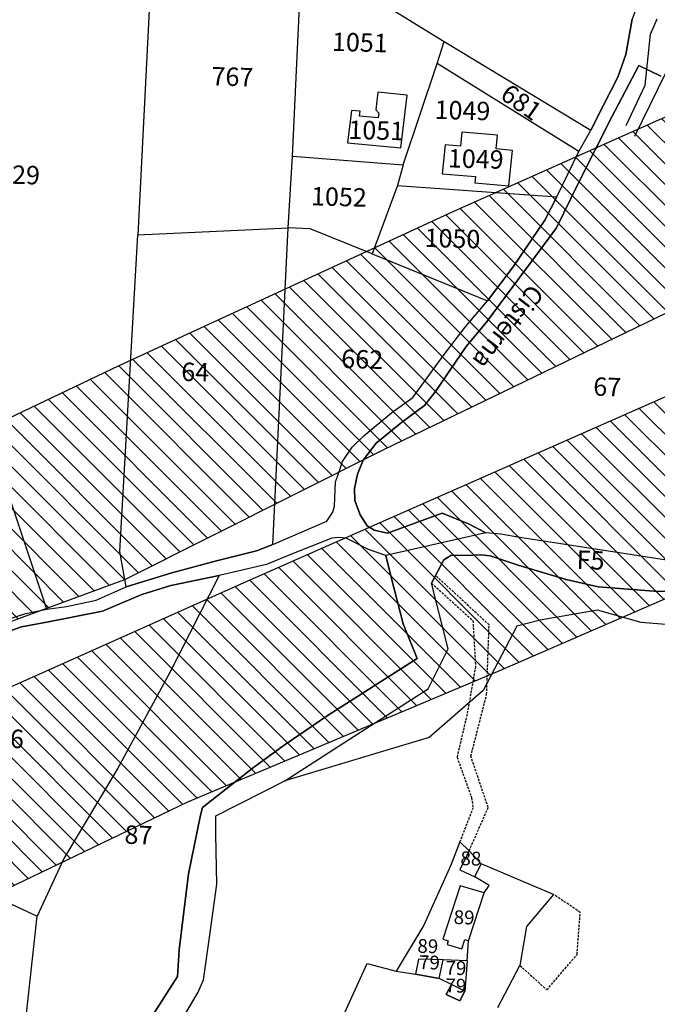
# Model space of a CAD drawing. Units: millimetres. Extents: x 345434 to 355956, y 4624461 to 4633665.
# Drawn here: x 353324 to 353462, y 4627901 to 4628113 of the extents above; entities that cross this region are included whole.
import ezdxf
from ezdxf.enums import TextEntityAlignment as Align

# ---------------------------------------------------------------- set-up
doc = ezdxf.new("R2010")
doc.units = ezdxf.units.MM
doc.header["$PDSIZE"] = -50
doc.linetypes.add('DASHED', pattern=[0.75, 0.5, -0.25])
for name, color, linetype in [('G_ACQUE', 4, 'Continuous'), ('G_FABBRICATI', 3, 'Continuous'), ('G_PARTICELLE', 1, 'Continuous'), ('G_STRADE', 5, 'Continuous'), ('PRG', 7, 'Continuous'), ('PRG_F5', 140, 'Continuous'), ('T_FABBRICATI', 3, 'Continuous'), ('T_PARTICELLE', 1, 'Continuous'), ('T_STRADE_ACQUE', 1, 'Continuous')]:
    doc.layers.add(name, color=color, linetype=linetype)
doc.styles.add('CODICI', font='ARIAL.TTF')
doc.styles.add('ROMANTIC', font='romantic.ttf')

# ---------------------------------------------------------------- blocks, each defined once
blk = doc.blocks.new('FABBR')
at = {"layer": 'T_FABBRICATI', "style": 'ROMANTIC', "flags": 1}
blk.add_attdef('FOGLIO', text='', height=4, dxfattribs=at).set_placement((0, 6.01), align=Align.CENTER)
at = {"layer": 'T_FABBRICATI', "style": 'ROMANTIC'}
blk.add_attdef('PARTICELLA', text='', height=4, dxfattribs=at).set_placement((0, 0), align=Align.CENTER)
blk = doc.blocks.new('PART')
at = {"layer": 'T_PARTICELLE', "style": 'ROMANTIC', "flags": 1}
blk.add_attdef('FOGLIO', text='', height=4, dxfattribs=at).set_placement((0, 6.01), align=Align.CENTER)
at = {"layer": 'T_PARTICELLE', "style": 'ROMANTIC'}
blk.add_attdef('PARTICELLA', text='', height=4, dxfattribs=at).set_placement((0, 0), align=Align.CENTER)
blk = doc.blocks.new('codice')
blk.add_point((0, 0))
at = {"style": 'CODICI'}
for tag, p in [('CODICE1', (1.14, 1.21)), ('CODICE2', (1.14, -2)), ('CODICE3', (1.14, -5.22))]:
    blk.add_attdef(tag, p, '', height=2, dxfattribs=at)

msp = doc.modelspace()

# ---------------------------------------------------------------- hatches: boundary and pattern name
at = {"layer": 'PRG_F5'}
h = msp.add_hatch(dxfattribs=at)
h.set_pattern_fill('ANSI31', color=256, angle=90, style=0)
h.paths.add_polyline_path([(353642.56, 4628258.14), (353640.47, 4628195.61), (353590.15, 4628135.15), (353570.59, 4628112.44), (353556.94, 4628101.44), (353545.88, 4628092.25), (353533.29, 4628084.4), (353514.3, 4628073.89), (353485.75, 4628060.52), (353402.67, 4628020.31), (353346.88, 4627992.35), (353305.92, 4627977.29), (353277.34, 4627962.82), (353254.54, 4627955.57), (353223.14, 4627946.97), (353184.57, 4627940.49), (353154.05, 4627939.58), (353099.29, 4627958.03), (353065.81, 4627972.53), (353025.23, 4627991.36), (352992.6, 4628009.27), (352977.98, 4628018.95), (352964.18, 4628029.38), (352948.91, 4628045.04), (352935.34, 4628059.26), (352926.82, 4628066.32), (352981.65, 4628034.42), (353046.25, 4628003.34), (353072.52, 4627991.87), (353108.58, 4627977.36), (353143.05, 4627968.46), (353169.97, 4627967.59), (353201.5, 4627973.38), (353218.84, 4627979.83), (353253.17, 4627994.46), (353345.55, 4628038.45), (353417.7, 4628071.73), (353472.16, 4628095.96), (353494.78, 4628107.6), (353516.35, 4628119.52), (353524.43, 4628125.7), (353539.34, 4628136.85), (353546.47, 4628144.05), (353582.94, 4628187.48)])
h.paths.add_polyline_path([(353012.69, 4628010.84), (353021.19, 4628010.51), (353021.42, 4628016.57), (353012.93, 4628016.9)], flags=24)
h = msp.add_hatch(dxfattribs=at)
h.set_pattern_fill('ANSI31', color=256, angle=90, style=0)
h.paths.add_polyline_path([(353427.36, 4627972.51), (353464.5, 4627988.6), (353509.3, 4628010.51), (353551.95, 4628031.08), (353583.92, 4628051.58), (353609.34, 4628072.72), (353622.61, 4628087.63), (353637.64, 4628107.05), (353639.64, 4628170.21), (353625.04, 4628152.45), (353594.58, 4628117.37), (353580.87, 4628101.65), (353566.02, 4628088.45), (353542.88, 4628072), (353515.87, 4628057.86), (353472.9, 4628035.87), (353372.56, 4627991.59), (353274.58, 4627947.89), (353264.44, 4627941.32), (353253.51, 4627931.34), (353243.83, 4627918.84), (353237.64, 4627908.4), (353232.21, 4627894.09), (353229.58, 4627883.92), (353227.43, 4627864.57), (353228.31, 4627853.21), (353230.26, 4627838.4), (353236.05, 4627819.77), (353246.17, 4627793.58), (353278.47, 4627709.18), (353305.67, 4627641.81), (353313.43, 4627619.07), (353318.3, 4627602.57), (353321.52, 4627578.96), (353322.16, 4627562.41), (353321.61, 4627536.3), (353320.65, 4627529.84), (353355.56, 4627516.1), (353357.25, 4627527.89), (353358.79, 4627550.46), (353359.4, 4627572.79), (353356.14, 4627601.92), (353352.22, 4627619.46), (353347.34, 4627637.95), (353339.71, 4627658.67), (353327.62, 4627688.61), (353306.85, 4627742.41), (353290.82, 4627783.03), (353279.57, 4627810.64), (353267.18, 4627842.69), (353265.05, 4627851.99), (353265.15, 4627861.62), (353265.28, 4627872.97), (353268.57, 4627882.23), (353271.54, 4627889.42), (353279.11, 4627901), (353288.86, 4627909.82), (353304.64, 4627917.58), (353360.47, 4627944.32)])
h.paths.add_polyline_path([(353443.33, 4627993.61), (353451.85, 4627993.29), (353452.08, 4627999.37), (353443.55, 4627999.69)], flags=24)

# ---------------------------------------------------------------- linework, layer by layer
at = {"layer": 'G_ACQUE'}
for p, q in [((353424.86, 4628002.44), (353403.22, 4627997.54)), ((353428.09, 4628002.12), (353424.86, 4628002.44)), ((353432.17, 4628001.42), (353428.09, 4628002.12)), ((353456.43, 4627997.65), (353432.17, 4628001.42)), ((353403.22, 4627997.54), (353404.43, 4627992.59)), ((353413.1, 4627991.58), (353415.73, 4627996.6)), ((353415.73, 4627996.6), (353417.27, 4627997.5)), ((353417.27, 4627997.5), (353422.1, 4627997.57)), ((353422.1, 4627997.57), (353423.69, 4627997.69)), ((353423.69, 4627997.69), (353425.77, 4627997.44)), ((353425.77, 4627997.44), (353431.81, 4627995.43)), ((353464.81, 4627996.4), (353456.43, 4627997.65)), ((353431.81, 4627995.43), (353442.22, 4627992.36)), ((353404.43, 4627992.59), (353406.96, 4627982.79)), ((353416.71, 4627977.36), (353413.1, 4627991.58)), ((353442.22, 4627992.36), (353449.07, 4627990.77)), ((353449.07, 4627990.77), (353461.13, 4627989.82)), ((353461.13, 4627989.82), (353472.36, 4627989.6)), ((353406.96, 4627982.79), (353410.01, 4627975.27)), ((353412.37, 4627968.74), (353416.71, 4627977.36)), ((353410.01, 4627975.27), (353390.78, 4627963.03)), ((353396.42, 4627958.53), (353412.37, 4627968.74)), ((353390.78, 4627963.03), (353381.29, 4627956.56)), ((353381.45, 4627948.86), (353396.42, 4627958.53)), ((353381.29, 4627956.56), (353374.34, 4627951.54)), ((353374.34, 4627951.54), (353363.67, 4627943.16)), ((353366.49, 4627941.33), (353381.45, 4627948.86)), ((353363.67, 4627943.16), (353363.18, 4627941.46)), ((353363.18, 4627941.46), (353360.63, 4627928.82)), ((353366.49, 4627937.27), (353366.49, 4627941.33)), ((353366.75, 4627926.58), (353366.49, 4627937.27)), ((353360.63, 4627928.82), (353358.6, 4627912.39)), ((353365.18, 4627915.06), (353366.75, 4627926.58)), ((353363.84, 4627905.89), (353365.18, 4627915.06)), ((353358.6, 4627912.39), (353358.24, 4627906.63)), ((353358.24, 4627906.63), (353353.13, 4627898.68)), ((353362.71, 4627903.29), (353363.84, 4627905.89)), ((353353.89, 4627888.4), (353362.71, 4627903.29))]:
    msp.add_line(p, q, dxfattribs=at)
at = {"layer": 'G_FABBRICATI'}
for p, q in [((353401.54, 4628097.51), (353401.11, 4628093.76)), ((353407.81, 4628096.9), (353401.54, 4628097.51)), ((353406.48, 4628085.51), (353407.81, 4628096.9)), ((353395.8, 4628093.61), (353394.99, 4628086.62)), ((353397.69, 4628093.42), (353395.8, 4628093.61)), ((353401.11, 4628093.76), (353401.72, 4628092.98)), ((353397.57, 4628092.38), (353397.69, 4628093.42)), ((353401.6, 4628091.99), (353397.57, 4628092.38)), ((353401.72, 4628092.98), (353401.6, 4628091.99)), ((353419.67, 4628088.92), (353419.35, 4628085.91)), ((353427.39, 4628088.27), (353419.67, 4628088.92)), ((353427.08, 4628085.28), (353427.39, 4628088.27)), ((353394.99, 4628086.62), (353406.48, 4628085.51)), ((353416.06, 4628086.19), (353415.41, 4628079.94)), ((353419.35, 4628085.91), (353416.06, 4628086.19)), ((353430.61, 4628084.98), (353427.08, 4628085.28)), ((353429.82, 4628077.32), (353430.61, 4628084.98)), ((353415.41, 4628079.94), (353422.61, 4628079.33)), ((353422.61, 4628079.33), (353422.46, 4628077.94)), ((353422.46, 4628077.94), (353429.82, 4628077.32)), ((353421.24, 4627933.8), (353419.19, 4627929.69)), ((353423.85, 4627930.99), (353421.24, 4627933.8)), ((353422.44, 4627928.16), (353423.85, 4627930.99)), ((353419.19, 4627929.69), (353422.44, 4627928.16)), ((353419.28, 4627926.25), (353415.54, 4627914.7)), ((353424.46, 4627924.71), (353419.28, 4627926.25)), ((353421.11, 4627914.35), (353424.46, 4627924.71)), ((353415.54, 4627914.7), (353416.73, 4627914.35)), ((353416.73, 4627914.35), (353416.47, 4627913.56)), ((353416.47, 4627913.56), (353419.65, 4627912.61)), ((353419.65, 4627912.61), (353420.29, 4627914.6)), ((353420.29, 4627914.6), (353421.11, 4627914.35)), ((353410.3, 4627910.41), (353409.61, 4627907.18)), ((353415.6, 4627910.27), (353410.3, 4627910.41)), ((353414.73, 4627906.21), (353415.6, 4627910.27)), ((353409.61, 4627907.18), (353414.73, 4627906.21)), ((353417.4, 4627904.92), (353416.3, 4627902.77)), ((353420.3, 4627903.51), (353417.4, 4627904.92)), ((353416.3, 4627902.77), (353419.2, 4627901.36)), ((353419.2, 4627901.36), (353420.3, 4627903.51))]:
    msp.add_line(p, q, dxfattribs=at)
at = {"layer": 'G_PARTICELLE'}
for points in [[(353353.5, 4628142.43), (353349.7, 4628066.74)], [(353458.56, 4628141.15), (353458.64, 4628130.65), (353458.03, 4628117.71), (353456.44, 4628113.29), (353455.11, 4628105.65), (353453.37, 4628100.77), (353450.23, 4628094.76), (353447.52, 4628089.34)], [(353383.09, 4628083.74), (353385.06, 4628126.9)], [(353403.29, 4628116.17), (353415.87, 4628108.51)], [(353414.31, 4628103.75), (353415.87, 4628108.51)], [(353415.87, 4628108.51), (353447.52, 4628089.34)], [(353464.81, 4627996.4), (353456.43, 4627997.65), (353432.17, 4628001.42), (353428.09, 4628002.12), (353424.86, 4628002.44), (353421.08, 4628004.34), (353415.39, 4628006.68), (353403.57, 4628002.35), (353400.71, 4628002.98), (353399.18, 4628003.9), (353397.7, 4628006.3), (353396.55, 4628009.41), (353396.46, 4628011.97), (353397.11, 4628015.05), (353398.36, 4628018.12), (353401.13, 4628021.77), (353406.64, 4628026.26), (353411.57, 4628029.93), (353413.93, 4628032.91), (353420.57, 4628042.62), (353424.96, 4628047.9), (353432.21, 4628057.59), (353437.24, 4628064.35), (353440.08, 4628068.29), (353444.81, 4628077.82), (353452.02, 4628092.2), (353457.86, 4628103.27), (353462.65, 4628101)], [(353407.01, 4628081.85), (353414.31, 4628103.75)], [(353444.9, 4628084.74), (353414.31, 4628103.75)], [(353444.9, 4628084.74), (353447.52, 4628089.34)], [(353382.13, 4628068.22), (353383.09, 4628083.74)], [(353383.09, 4628083.74), (353407.01, 4628081.85)], [(353440.19, 4628074.92), (353444.9, 4628084.74)], [(353407.01, 4628081.85), (353405.73, 4628077.42)], [(353405.73, 4628077.42), (353400.27, 4628062.61)], [(353405.73, 4628077.42), (353440.19, 4628074.92)], [(353440.19, 4628074.92), (353437.61, 4628069.94), (353430.76, 4628059.85), (353425.22, 4628052.5)], [(353349.7, 4628066.74), (353382.13, 4628068.22)], [(353378.84, 4627999.93), (353382.13, 4628068.22)], [(353400.27, 4628062.61), (353386.91, 4628068.04), (353382.13, 4628068.22)], [(353347.14, 4627990.79), (353345.79, 4627998.38), (353349.7, 4628066.74)], [(353400.27, 4628062.61), (353425.22, 4628052.5)], [(353378.84, 4627999.93), (353390.5, 4628004.91), (353391.77, 4628006.86), (353392.18, 4628008.16), (353392.36, 4628013.39), (353392.82, 4628014.57), (353393.9, 4628017.82), (353395.93, 4628020.94), (353398.54, 4628023.4), (353404.55, 4628028.36), (353409.06, 4628031.65), (353415.81, 4628040.88), (353420.4, 4628046.81), (353425.22, 4628052.5)], [(353330, 4627985.91), (353314.97, 4628030.86)], [(353553.71, 4628002.7), (353546.85, 4627999.86), (353538.1, 4627996.69), (353527.76, 4627995.45), (353515.69, 4627994.03), (353504.23, 4627993.6), (353495.51, 4627993.35), (353487.87, 4627991.1), (353482.71, 4627989.74), (353472.36, 4627989.6), (353461.13, 4627989.82), (353449.07, 4627990.77), (353442.22, 4627992.36), (353431.81, 4627995.43), (353425.77, 4627997.44), (353423.69, 4627997.69), (353422.1, 4627997.57), (353417.27, 4627997.5), (353415.73, 4627996.6), (353413.1, 4627991.58)], [(353328.74, 4627874.07), (353333.83, 4627877.33), (353342.98, 4627883.03), (353353.13, 4627898.68), (353358.24, 4627906.63), (353358.6, 4627912.39), (353360.63, 4627928.82), (353363.18, 4627941.46), (353363.67, 4627943.16), (353374.34, 4627951.54), (353381.29, 4627956.56), (353390.78, 4627963.03), (353410.01, 4627975.27), (353406.96, 4627982.79), (353404.43, 4627992.59), (353403.22, 4627997.54), (353399.48, 4627998.84), (353394.7, 4628001.24), (353393.02, 4628001.44), (353391.57, 4628001.29), (353382.49, 4627997.68), (353377.48, 4627995.56), (353367.24, 4627993.23)], [(353378.84, 4627999.93), (353375.3, 4627998.5), (353366.64, 4627996.36), (353356.99, 4627993.78), (353347.14, 4627990.79)], [(353298.74, 4627973.64), (353300.31, 4627973.85), (353305.47, 4627975.69), (353318.2, 4627979.87), (353324.53, 4627982.15), (353330.35, 4627983.24), (353342.04, 4627985.54), (353350.53, 4627989.14), (353356.79, 4627991.06), (353367.24, 4627993.23)], [(353367.24, 4627993.23), (353356.56, 4627972.25), (353345.38, 4627951.61), (353333.65, 4627932.13), (353327.9, 4627919.65)], [(353381.45, 4627948.86), (353396.42, 4627958.53), (353412.37, 4627968.74), (353416.71, 4627977.36), (353413.1, 4627991.58)], [(353330, 4627985.91), (353334.24, 4627986.55), (353340.66, 4627987.87), (353347.14, 4627990.79)], [(353317.98, 4627982.65), (353325.46, 4627984.97), (353330, 4627985.91)], [(353494.08, 4627973.93), (353485.71, 4627975.29), (353476.4, 4627981.67), (353469.79, 4627982.13), (353458.36, 4627983.08), (353448.99, 4627985.71), (353436.55, 4627983.6), (353431.52, 4627982.28), (353424.25, 4627968.39), (353412.59, 4627958.27), (353381.45, 4627948.86)], [(353353.89, 4627888.4), (353362.71, 4627903.29), (353363.84, 4627905.89), (353365.18, 4627915.06), (353366.75, 4627926.58), (353366.49, 4627937.27), (353366.49, 4627941.33), (353381.45, 4627948.86)], [(353419.22, 4627935.73), (353417.26, 4627930.67), (353411.43, 4627917.71), (353405.48, 4627907.78)], [(353421.24, 4627933.8), (353419.22, 4627935.73)], [(353297.98, 4627933.63), (353327.9, 4627919.65)], [(353423.85, 4627930.99), (353421.24, 4627933.8)], [(353420.83, 4627909.99), (353421.11, 4627914.35), (353424.46, 4627924.71), (353425.59, 4627926.28), (353422.44, 4627928.16), (353423.85, 4627930.99)], [(353439.47, 4627924.36), (353423.85, 4627930.99)], [(353439.47, 4627924.36), (353433.64, 4627917.44), (353432.21, 4627908.99)], [(353328.74, 4627874.07), (353327.79, 4627880.94), (353324.58, 4627889.42), (353327.9, 4627919.65)], [(353387.59, 4627884.03), (353399.2, 4627909.45), (353405.48, 4627907.78)], [(353420.83, 4627909.99), (353415.6, 4627910.27), (353410.3, 4627910.41), (353409.61, 4627907.18)], [(353420.83, 4627909.99), (353420.3, 4627903.51), (353419.2, 4627901.36), (353416.3, 4627902.77), (353417.4, 4627904.92), (353414.73, 4627906.21), (353409.61, 4627907.18)], [(353427.42, 4627899.92), (353432.21, 4627908.99)], [(353405.48, 4627907.78), (353409.61, 4627907.18)]]:
    msp.add_lwpolyline(points, dxfattribs=at)
at = {"layer": 'G_PARTICELLE', "linetype": 'DASHED'}
for points in [[(353413.1, 4627991.58), (353422.04, 4627983.47), (353422.61, 4627973.55), (353420.78, 4627963.22), (353418.61, 4627954.01), (353421.77, 4627945.22), (353422.07, 4627943.06), (353419.22, 4627935.73)], [(353421.24, 4627933.8), (353425.34, 4627943.13), (353421.61, 4627954.19), (353425.01, 4627967.53), (353425.54, 4627982.55), (353413.97, 4627993.24)], [(353432.21, 4627908.99), (353438.03, 4627903.74), (353444.53, 4627911.4), (353445.23, 4627920.5), (353439.47, 4627924.36)]]:
    msp.add_lwpolyline(points, dxfattribs=at)
at = {"layer": 'G_STRADE'}
for p, q in [((353455.11, 4628105.65), (353456.44, 4628113.29)), ((353460.43, 4628110.09), (353461.82, 4628113.39)), ((353459.26, 4628099.06), (353460.43, 4628110.09)), ((353453.37, 4628100.77), (353455.11, 4628105.65)), ((353457.86, 4628103.27), (353452.02, 4628092.2)), ((353462.65, 4628101), (353457.86, 4628103.27)), ((353450.23, 4628094.76), (353453.37, 4628100.77)), ((353463.59, 4628101.48), (353456.97, 4628087.99)), ((353455.14, 4628090.31), (353459.26, 4628099.06)), ((353447.52, 4628089.34), (353450.23, 4628094.76)), ((353452.02, 4628092.2), (353444.81, 4628077.82)), ((353444.9, 4628084.74), (353447.52, 4628089.34)), ((353440.19, 4628074.92), (353444.9, 4628084.74)), ((353444.81, 4628077.82), (353440.08, 4628068.29)), ((353437.61, 4628069.94), (353440.19, 4628074.92)), ((353430.76, 4628059.85), (353437.61, 4628069.94)), ((353440.08, 4628068.29), (353437.24, 4628064.35)), ((353437.24, 4628064.35), (353432.21, 4628057.59)), ((353425.22, 4628052.5), (353430.76, 4628059.85)), ((353432.21, 4628057.59), (353424.96, 4628047.9)), ((353420.4, 4628046.81), (353425.22, 4628052.5)), ((353415.81, 4628040.88), (353420.4, 4628046.81)), ((353424.96, 4628047.9), (353420.57, 4628042.62)), ((353420.57, 4628042.62), (353413.93, 4628032.91)), ((353409.06, 4628031.65), (353415.81, 4628040.88)), ((353413.93, 4628032.91), (353411.57, 4628029.93)), ((353404.55, 4628028.36), (353409.06, 4628031.65)), ((353411.57, 4628029.93), (353406.64, 4628026.26)), ((353398.54, 4628023.4), (353404.55, 4628028.36)), ((353406.64, 4628026.26), (353401.13, 4628021.77)), ((353395.93, 4628020.94), (353398.54, 4628023.4)), ((353401.13, 4628021.77), (353398.36, 4628018.12)), ((353393.9, 4628017.82), (353395.93, 4628020.94)), ((353392.82, 4628014.57), (353393.9, 4628017.82)), ((353398.36, 4628018.12), (353397.11, 4628015.05)), ((353397.11, 4628015.05), (353396.46, 4628011.97)), ((353392.18, 4628008.16), (353392.36, 4628013.39)), ((353392.36, 4628013.39), (353392.82, 4628014.57)), ((353396.46, 4628011.97), (353396.55, 4628009.41)), ((353396.55, 4628009.41), (353397.7, 4628006.3)), ((353390.5, 4628004.91), (353391.77, 4628006.86)), ((353391.77, 4628006.86), (353392.18, 4628008.16)), ((353403.57, 4628002.35), (353415.39, 4628006.68)), ((353415.39, 4628006.68), (353421.08, 4628004.34)), ((353378.84, 4627999.93), (353390.5, 4628004.91)), ((353397.7, 4628006.3), (353399.18, 4628003.9)), ((353421.08, 4628004.34), (353424.86, 4628002.44)), ((353399.18, 4628003.9), (353400.71, 4628002.98)), ((353400.71, 4628002.98), (353403.57, 4628002.35)), ((353424.86, 4628002.44), (353403.22, 4627997.54)), ((353391.57, 4628001.29), (353382.49, 4627997.68)), ((353393.02, 4628001.44), (353391.57, 4628001.29)), ((353394.7, 4628001.24), (353393.02, 4628001.44)), ((353399.48, 4627998.84), (353394.7, 4628001.24)), ((353366.64, 4627996.36), (353375.3, 4627998.5)), ((353375.3, 4627998.5), (353378.84, 4627999.93)), ((353403.22, 4627997.54), (353399.48, 4627998.84)), ((353356.99, 4627993.78), (353366.64, 4627996.36)), ((353382.49, 4627997.68), (353377.48, 4627995.56)), ((353347.14, 4627990.79), (353356.99, 4627993.78)), ((353377.48, 4627995.56), (353367.24, 4627993.23)), ((353367.24, 4627993.23), (353356.79, 4627991.06)), ((353340.66, 4627987.87), (353347.14, 4627990.79)), ((353356.79, 4627991.06), (353350.53, 4627989.14)), ((353334.24, 4627986.55), (353340.66, 4627987.87)), ((353350.53, 4627989.14), (353342.04, 4627985.54)), ((353325.46, 4627984.97), (353330, 4627985.91)), ((353330, 4627985.91), (353334.24, 4627986.55)), ((353342.04, 4627985.54), (353330.35, 4627983.24)), ((353317.98, 4627982.65), (353325.46, 4627984.97)), ((353330.35, 4627983.24), (353324.53, 4627982.15)), ((353324.53, 4627982.15), (353318.2, 4627979.87))]:
    msp.add_line(p, q, dxfattribs=at)
at = {"layer": 'PRG', "color": 5}
for points in [[(353305.92, 4627977.29), (353346.88, 4627992.35), (353402.67, 4628020.31), (353485.75, 4628060.52), (353514.3, 4628073.89), (353533.29, 4628084.4), (353545.88, 4628092.25), (353556.94, 4628101.44), (353570.59, 4628112.44), (353590.15, 4628135.15), (353640.47, 4628195.61), (353642.56, 4628258.14), (353582.94, 4628187.48), (353546.47, 4628144.05), (353539.34, 4628136.85), (353524.43, 4628125.7), (353516.35, 4628119.52), (353494.78, 4628107.6), (353472.16, 4628095.96), (353417.7, 4628071.73), (353345.55, 4628038.45), (353253.17, 4627994.46)], [(353304.64, 4627917.58), (353360.47, 4627944.32), (353427.36, 4627972.51), (353464.5, 4627988.6), (353509.3, 4628010.51), (353551.95, 4628031.08), (353583.92, 4628051.58), (353609.34, 4628072.72), (353622.61, 4628087.63), (353637.64, 4628107.05), (353639.64, 4628170.21), (353625.04, 4628152.45), (353594.58, 4628117.37), (353580.87, 4628101.65), (353566.02, 4628088.45), (353542.88, 4628072), (353515.87, 4628057.86), (353472.9, 4628035.87), (353372.56, 4627991.59), (353274.58, 4627947.89)]]:
    msp.add_lwpolyline(points, dxfattribs=at)

# ---------------------------------------------------------------- block references
ref = msp.add_blockref('codice', (353442.01, 4627992.33), dxfattribs=dict(at, xscale=1.994757360566275, yscale=1.994757360566275, zscale=1.995144172345772, rotation=357.8459733140558))
ref.add_attrib('CODICE1', 'F5', (353444.38, 4627994.65), dxfattribs={"layer": '0', "height": 3.99, "rotation": 357.846, "style": 'CODICI'})
at = {"layer": 'T_FABBRICATI'}
ref = msp.add_blockref('FABBR', (353401.12, 4628087.31), dxfattribs=dict(at, xscale=0.4960638409563446, yscale=0.4960638409563445, zscale=0.4963808137493349, rotation=358.3881954701143))
ref.add_attrib('PARTICELLA', '1051', dxfattribs={"height": 3.97, "rotation": 358.3882, "style": 'ROMANTIC', "oblique": 0}).set_placement((353401.12, 4628087.31), align=Align.CENTER)
ref = msp.add_blockref('FABBR', (353422.61, 4628081.15), dxfattribs=dict(at, xscale=0.4959554225084282, yscale=0.4959554225084281, zscale=0.4962752400148157, rotation=358.385782462486))
ref.add_attrib('PARTICELLA', '1049', dxfattribs={"height": 3.969, "rotation": 358.3858, "style": 'ROMANTIC', "oblique": 0}).set_placement((353422.61, 4628081.15), align=Align.CENTER)
ref = msp.add_blockref('FABBR', (353421.57, 4627930.63), dxfattribs=dict(at, xscale=0.4959696233497372, yscale=0.4959696233497369, zscale=0.4962859562990002, rotation=358.3725465931677))
ref.add_attrib('PARTICELLA', '88', dxfattribs={"height": 2.977, "rotation": 358.3725, "style": 'ROMANTIC', "oblique": 360}).set_placement((353421.57, 4627930.63), align=Align.CENTER)
ref = msp.add_blockref('FABBR', (353420.11, 4627917.92), dxfattribs=dict(at, xscale=0.495980652113971, yscale=0.495980652113971, zscale=0.4962964453163021, rotation=358.3709708367431))
ref.add_attrib('PARTICELLA', '89', dxfattribs={"height": 2.977, "rotation": 358.371, "style": 'ROMANTIC', "oblique": 360}).set_placement((353420.11, 4627917.92), align=Align.CENTER)
ref = msp.add_blockref('FABBR', (353412.62, 4627908.19), dxfattribs=dict(at, xscale=0.4960209265449164, yscale=0.4960209265449165, zscale=0.496335414408871, rotation=358.3703364546548))
ref.add_attrib('PARTICELLA', '79', dxfattribs={"height": 2.977, "rotation": 358.3703, "style": 'ROMANTIC', "oblique": 0}).set_placement((353412.62, 4627908.19), align=Align.CENTER)
ref = msp.add_blockref('FABBR', (353418.32, 4627903.19), dxfattribs=dict(at, xscale=0.4959942843055481, yscale=0.4959942843055482, zscale=0.4963094307755729, rotation=358.3690532122984))
ref.add_attrib('PARTICELLA', '79', dxfattribs={"height": 2.977, "rotation": 358.3691, "style": 'ROMANTIC', "oblique": 360}).set_placement((353418.32, 4627903.19), align=Align.CENTER)
at = {"layer": 'T_PARTICELLE'}
ref = msp.add_blockref('PART', (353397.57, 4628106.3), dxfattribs=dict(at, xscale=0.4960852009635157, yscale=0.4960852009635157, zscale=0.4964019973472626, rotation=358.389745876618))
ref.add_attrib('PARTICELLA', '1051', dxfattribs={"height": 3.97, "rotation": 358.3897, "style": 'ROMANTIC', "oblique": 360}).set_placement((353397.57, 4628106.3), align=Align.CENTER)
ref = msp.add_blockref('PART', (353370.06, 4628098.89), dxfattribs=dict(at, xscale=0.496214936472155, yscale=0.4962149364721548, zscale=0.4965280064715774, rotation=358.3918224505259))
ref.add_attrib('PARTICELLA', '767', dxfattribs={"height": 3.971, "rotation": 358.3918, "style": 'ROMANTIC', "oblique": 0}).set_placement((353370.06, 4628098.89), align=Align.CENTER)
ref = msp.add_blockref('PART', (353431.38, 4628093.74), dxfattribs=dict(at, xscale=0.4959135419056803, yscale=0.4959135419056803, zscale=0.4962347824243235, rotation=324.9649668372417))
ref.add_attrib('PARTICELLA', '681', dxfattribs={"height": 3.969, "rotation": 324.965, "style": 'ROMANTIC', "oblique": 0}).set_placement((353431.38, 4628093.74), align=Align.CENTER)
ref = msp.add_blockref('PART', (353419.74, 4628091.62), dxfattribs=dict(at, xscale=0.4959721647475642, yscale=0.4959721647475642, zscale=0.4962917496644384, rotation=358.3866961987894))
ref.add_attrib('PARTICELLA', '1049', dxfattribs={"height": 3.969, "rotation": 358.3867, "style": 'ROMANTIC', "oblique": 360}).set_placement((353419.74, 4628091.62), align=Align.CENTER)
ref = msp.add_blockref('PART', (353323.96, 4628077.73), dxfattribs=dict(at, xscale=0.4964237336552765, yscale=0.4964237336552764, zscale=0.4967305968740609, rotation=358.3943508556902))
ref.add_attrib('PARTICELLA', '229', dxfattribs={"height": 3.972, "rotation": 358.3944, "style": 'ROMANTIC', "oblique": 360}).set_placement((353323.96, 4628077.73), align=Align.CENTER)
ref = msp.add_blockref('PART', (353393.05, 4628072.96), dxfattribs=dict(at, xscale=0.4961011712720397, yscale=0.4961011712720395, zscale=0.4964168044160858, rotation=358.3880255018623))
ref.add_attrib('PARTICELLA', '1052', dxfattribs={"height": 3.97, "rotation": 358.388, "style": 'ROMANTIC', "oblique": 0}).set_placement((353393.05, 4628072.96), align=Align.CENTER)
ref = msp.add_blockref('PART', (353417.58, 4628063.97), dxfattribs=dict(at, xscale=0.4959781853906649, yscale=0.495978185390665, zscale=0.4962970016811491, rotation=358.3852126588571))
ref.add_attrib('PARTICELLA', '1050', dxfattribs={"height": 3.969, "rotation": 358.3852, "style": 'ROMANTIC', "oblique": 0}).set_placement((353417.58, 4628063.97), align=Align.CENTER)
ref = msp.add_blockref('PART', (353398.08, 4628037.9), dxfattribs=dict(at, xscale=0.4960740372034507, yscale=0.4960740372034505, zscale=0.49638964301603, rotation=358.3853131179547))
ref.add_attrib('PARTICELLA', '662', dxfattribs={"height": 3.97, "rotation": 358.3853, "style": 'ROMANTIC', "oblique": 360}).set_placement((353398.08, 4628037.9), align=Align.CENTER)
ref = msp.add_blockref('PART', (353362.02, 4628035.15), dxfattribs=dict(at, xscale=0.4962479252249349, yscale=0.4962479252249347, zscale=0.4965586835146866, rotation=358.3881649415034))
ref.add_attrib('PARTICELLA', '64', dxfattribs={"height": 3.971, "rotation": 358.3882, "style": 'ROMANTIC', "oblique": 0}).set_placement((353362.02, 4628035.15), align=Align.CENTER)
ref = msp.add_blockref('PART', (353451.01, 4628031.95), dxfattribs=dict(at, xscale=0.495801774390814, yscale=0.4958017743908139, zscale=0.4961247372882671, rotation=358.3801636414835))
ref.add_attrib('PARTICELLA', '67', dxfattribs={"height": 3.968, "rotation": 358.3802, "style": 'ROMANTIC', "oblique": 0}).set_placement((353451.01, 4628031.95), align=Align.CENTER)
ref = msp.add_blockref('PART', (353322, 4627956), dxfattribs=dict(at, xscale=0.4964377870384998, yscale=0.4964377870384997, zscale=0.4967415946130931, rotation=358.3838683452148))
ref.add_attrib('PARTICELLA', '86', dxfattribs={"height": 3.973, "rotation": 358.3839, "style": 'ROMANTIC', "oblique": 360}).set_placement((353322, 4627956), align=Align.CENTER)
ref = msp.add_blockref('PART', (353349.76, 4627935.23), dxfattribs=dict(at, xscale=0.4963145337023759, yscale=0.496314533702376, zscale=0.4966213358107946, rotation=358.3793654283015))
ref.add_attrib('PARTICELLA', '87', dxfattribs={"height": 3.972, "rotation": 358.3794, "style": 'ROMANTIC', "oblique": 360}).set_placement((353349.76, 4627935.23), align=Align.CENTER)
ref = msp.add_blockref('PART', (353412.27, 4627911.71), dxfattribs=dict(at, xscale=0.4960215953453029, yscale=0.4960215953453028, zscale=0.4963361284109883, rotation=358.3708663748641))
ref.add_attrib('PARTICELLA', '89', dxfattribs={"height": 2.977, "rotation": 358.3709, "style": 'ROMANTIC', "oblique": 0}).set_placement((353412.27, 4627911.71), align=Align.CENTER)
ref = msp.add_blockref('PART', (353418.34, 4627906.99), dxfattribs=dict(at, xscale=0.4959929109862982, yscale=0.4959929109862982, zscale=0.4963081638213731, rotation=358.3696009854509))
ref.add_attrib('PARTICELLA', '79', dxfattribs={"height": 2.977, "rotation": 358.3696, "style": 'ROMANTIC', "oblique": 360}).set_placement((353418.34, 4627906.99), align=Align.CENTER)

# ---------------------------------------------------------------- texts
at = {"layer": 'T_STRADE_ACQUE', "style": 'ROMANTIC', "oblique": 0}
msp.add_text('Cisterna', height=3.968, rotation=232.5862, dxfattribs=at).set_placement((353434.49, 4628056.35))

doc.saveas('drawing.dxf')
